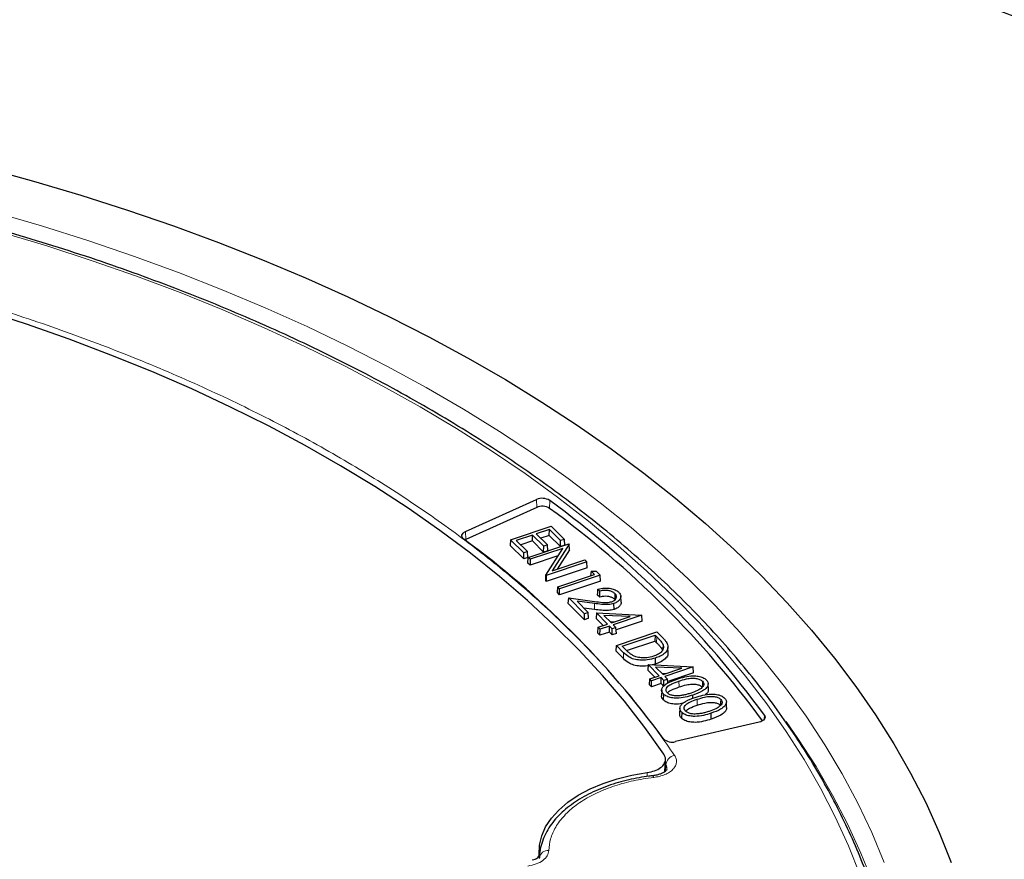
# Model space of a CAD drawing. Units: millimetres. Extents: x 0 to 420, y 0 to 297.
# Drawn here: x 329 to 355, y 215 to 237 of the extents above; entities that cross this region are included whole.
import ezdxf

# ---------------------------------------------------------------- set-up
doc = ezdxf.new("R2010")
doc.units = ezdxf.units.MM

msp = doc.modelspace()

# ---------------------------------------------------------------- linework, layer by layer
at = {"color": 7, "linetype": 'Continuous', "lineweight": 25}
for p, q in [((340.4807, 223.3763), (342.3522, 224.2204)), ((342.3576, 224.0123), (340.486, 223.1682)), ((341.6706, 223.1585), (342.7418, 223.5155)), ((342.6917, 223.4328), (342.3472, 223.318)), ((342.6893, 223.2745), (342.6917, 223.4328)), ((342.9881, 223.1363), (342.6917, 223.4328)), ((342.7418, 223.5155), (343.0878, 223.1695)), ((340.486, 223.1682), (340.4617, 223.1556)), ((341.6706, 223.1585), (341.6617, 223.0068)), ((342.0166, 222.8125), (341.6706, 223.1585)), ((342.2476, 223.2847), (341.8199, 223.1422)), ((341.8199, 223.1422), (342.1163, 222.8457)), ((342.2452, 223.1265), (341.938, 223.0241)), ((342.2452, 223.1265), (342.2476, 223.2847)), ((342.5416, 222.83), (342.2452, 223.1265)), ((342.544, 222.9883), (342.2476, 223.2847)), ((342.3472, 223.318), (342.6437, 223.0215)), ((342.6893, 223.2745), (342.4654, 223.1999)), ((342.9857, 222.978), (342.6893, 223.2745)), ((342.9857, 222.978), (342.9881, 223.1363)), ((343.0878, 223.1695), (342.9881, 223.1363)), ((343.0968, 223.0151), (343.0878, 223.1695)), ((342.0142, 222.6542), (341.6617, 223.0068)), ((342.1163, 222.8457), (342.0166, 222.8125)), ((342.1253, 222.6913), (342.1163, 222.8457)), ((342.1354, 222.6938), (343.2066, 223.0508)), ((343.0449, 222.9309), (342.1849, 222.6443)), ((342.5416, 222.83), (342.544, 222.9883)), ((342.6527, 222.867), (342.5416, 222.83)), ((342.6437, 223.0215), (342.544, 222.9883)), ((342.6016, 222.2276), (343.0449, 222.9309)), ((342.6527, 222.867), (342.6437, 223.0215)), ((343.2135, 223.0439), (342.7693, 222.3389)), ((343.2207, 222.8911), (342.9003, 222.3826)), ((343.0968, 223.0151), (342.9857, 222.978)), ((343.2066, 223.0508), (343.2135, 223.0439)), ((343.2207, 222.8911), (343.2135, 223.0439)), ((342.0142, 222.6542), (342.0166, 222.8125)), ((342.1253, 222.6913), (342.0142, 222.6542)), ((342.1264, 222.5421), (342.1354, 222.6938)), ((342.1849, 222.6443), (342.1354, 222.6938)), ((342.9192, 222.7315), (342.1825, 222.486)), ((342.1849, 222.6443), (342.1825, 222.486)), ((343.6808, 222.5767), (342.6096, 222.2196)), ((342.7693, 222.3389), (343.6312, 222.6262)), ((343.6312, 222.6262), (343.6808, 222.5767)), ((343.6897, 222.4222), (343.6808, 222.5767)), ((342.1825, 222.486), (342.1264, 222.5421)), ((343.6897, 222.4222), (342.6072, 222.0614)), ((343.7903, 222.3342), (343.7806, 222.2059)), ((343.7903, 222.3342), (343.923, 222.3345)), ((343.8841, 222.2404), (343.7903, 222.3342)), ((343.923, 222.3345), (344.0334, 222.2241)), ((342.5944, 222.0741), (342.6016, 222.2276)), ((342.5944, 222.0741), (342.6072, 222.0614)), ((342.6096, 222.2196), (342.6016, 222.2276)), ((342.6096, 222.2196), (342.6072, 222.0614)), ((342.9126, 221.9166), (343.8841, 222.2404)), ((344.0423, 222.0696), (342.9598, 221.7088)), ((344.0334, 222.2241), (342.9622, 221.8671)), ((344.0423, 222.0696), (344.0334, 222.2241)), ((342.9037, 221.7649), (342.9126, 221.9166)), ((342.9622, 221.8671), (342.9126, 221.9166)), ((342.9598, 221.7088), (342.9622, 221.8671)), ((344.0244, 221.8041), (343.9747, 221.8538)), ((342.9598, 221.7088), (342.9037, 221.7649)), ((343.1921, 221.4765), (343.2054, 221.6239)), ((343.6192, 221.2101), (343.2054, 221.6239)), ((343.2054, 221.6239), (343.881, 221.5329)), ((343.8839, 221.4764), (343.4238, 221.5384)), ((343.4238, 221.5384), (343.7189, 221.2433)), ((344.0217, 221.6462), (343.9656, 221.7022)), ((344.4221, 221.7396), (344.4164, 221.5846)), ((344.5856, 221.5145), (344.5791, 221.6675)), ((343.6168, 221.0519), (343.1921, 221.4765)), ((343.8824, 221.3197), (343.6052, 221.357)), ((344.3973, 221.3227), (344.394, 221.4791)), ((343.6168, 221.0519), (343.6192, 221.2101)), ((343.7278, 221.0889), (343.6168, 221.0519)), ((343.7189, 221.2433), (343.6192, 221.2101)), ((343.7278, 221.0889), (343.7189, 221.2433)), ((343.9346, 221.2278), (343.9227, 221.079)), ((344.1076, 220.8941), (343.9227, 221.079)), ((343.9346, 221.2278), (345.1204, 221.1742)), ((344.2281, 220.9343), (343.9346, 221.2278)), ((344.132, 221.1633), (344.3278, 220.9675)), ((344.8219, 221.1322), (344.132, 221.1633)), ((344.3278, 220.9675), (344.8219, 221.1322)), ((345.1268, 221.1678), (344.3774, 220.918)), ((345.1358, 221.0133), (344.453, 220.7857)), ((345.1204, 221.1742), (345.1268, 221.1678)), ((345.1358, 221.0133), (345.1268, 221.1678)), ((343.9694, 220.6993), (343.9783, 220.8511)), ((343.9783, 220.8511), (344.2281, 220.9343)), ((344.0279, 220.8015), (343.9783, 220.8511)), ((344.0255, 220.6432), (344.0279, 220.8015)), ((344.2777, 220.8848), (344.0279, 220.8015)), ((344.2753, 220.7265), (344.2777, 220.8848)), ((344.3498, 220.8127), (344.2777, 220.8848)), ((344.2964, 220.999), (344.4073, 220.994)), ((344.3474, 220.6544), (344.3498, 220.8127)), ((344.4495, 220.8459), (344.3498, 220.8127)), ((344.3774, 220.918), (344.4495, 220.8459)), ((344.4584, 220.6914), (344.4495, 220.8459)), ((344.0255, 220.6432), (343.9694, 220.6993)), ((344.2753, 220.7265), (344.0255, 220.6432)), ((344.3474, 220.6544), (344.2753, 220.7265)), ((344.4584, 220.6914), (344.3474, 220.6544)), ((344.4591, 220.3703), (345.5303, 220.7274)), ((344.6083, 220.354), (345.4801, 220.6446)), ((345.4801, 220.6446), (345.4777, 220.4863)), ((345.4801, 220.6446), (345.5274, 220.5974)), ((345.5303, 220.7274), (345.6532, 220.6045)), ((344.4502, 220.2186), (344.4591, 220.3703)), ((344.6495, 220.18), (344.4591, 220.3703)), ((344.6834, 220.279), (344.6083, 220.354)), ((344.728, 220.2364), (345.4777, 220.4863)), ((345.4777, 220.4863), (345.5217, 220.4424)), ((345.6898, 220.3942), (345.6845, 220.2679)), ((345.827, 220.1687), (345.8204, 220.322)), ((344.6438, 220.025), (344.4502, 220.2186)), ((345.2968, 219.8658), (345.2849, 219.717)), ((345.4698, 219.5321), (345.2849, 219.717)), ((345.2968, 219.8658), (346.4826, 219.8122)), ((345.5903, 219.5723), (345.2968, 219.8658)), ((345.4906, 219.8817), (345.4004, 219.8611)), ((345.4942, 219.8013), (345.69, 219.6055)), ((346.1841, 219.7702), (345.4942, 219.8013)), ((345.69, 219.6055), (346.1841, 219.7702)), ((346.489, 219.8058), (345.7396, 219.556)), ((346.4826, 219.8122), (346.489, 219.8058)), ((346.4979, 219.6513), (346.489, 219.8058)), ((345.3316, 219.3373), (345.3405, 219.489)), ((345.3405, 219.489), (345.5903, 219.5723)), ((345.3901, 219.4395), (345.3405, 219.489)), ((345.6399, 219.5227), (345.3901, 219.4395)), ((345.6375, 219.3645), (345.6399, 219.5227)), ((345.712, 219.4506), (345.6399, 219.5227)), ((345.6585, 219.637), (345.7694, 219.632)), ((345.8117, 219.4839), (345.712, 219.4506)), ((345.7396, 219.556), (345.8117, 219.4839)), ((345.8176, 219.3819), (345.8117, 219.4839)), ((346.4979, 219.6513), (345.8152, 219.4237)), ((345.3877, 219.2812), (345.3316, 219.3373)), ((345.3877, 219.2812), (345.3901, 219.4395)), ((345.6375, 219.3645), (345.3877, 219.2812)), ((345.7096, 219.2924), (345.6375, 219.3645)), ((345.6541, 219.1992), (345.6476, 219.0462)), ((345.7096, 219.2924), (345.712, 219.4506)), ((346.8858, 219.2125), (346.8792, 219.3655)), ((345.7027, 219.0898), (345.6971, 218.9348)), ((346.4799, 218.977), (346.4781, 219.065)), ((346.1349, 218.7185), (346.1283, 218.5655)), ((347.3666, 218.7317), (347.36, 218.8847)), ((346.1835, 218.6091), (346.1778, 218.4541)), ((346.9621, 218.4279), (346.9589, 218.5843)), ((348.2245, 218.3488), (346.0224, 217.8351)), ((345.7391, 217.0444), (345.7574, 217.3576)), ((342.4248, 214.8596), (342.4199, 214.7499)), ((342.4285, 214.7974), (342.4273, 214.7686)), ((342.4286, 214.7993), (342.4276, 214.7698))]:
    msp.add_line(p, q, dxfattribs=at)
at = {"color": 8, "linetype": 'Continuous', "lineweight": 18}
for p, q in [((342.3576, 224.0123), (342.3522, 224.2204)), ((342.6972, 223.9877), (342.7041, 224.1949)), ((340.486, 223.1682), (340.4807, 223.3763)), ((343.8824, 221.3197), (343.8839, 221.4764)), ((345.5274, 220.5974), (345.5217, 220.4424)), ((344.6495, 220.18), (344.6438, 220.025)), ((346.1099, 219.4337), (346.1132, 219.2773)), ((346.5907, 218.953), (346.594, 218.7966)), ((348.3576, 218.4217), (348.3621, 218.5374)), ((345.7514, 217.0556), (345.7613, 217.2228)), ((345.4431, 216.8914), (345.2305, 216.8626)), ((345.2698, 216.9161), (345.2752, 217.021))]:
    msp.add_line(p, q, dxfattribs=at)
at = {"color": 7, "linetype": 'Continuous', "lineweight": 25, "flags": 128}
for points in [[(327.8148, 232.9668), (329.0856, 232.6185), (330.3371, 232.2475), (331.568, 231.8543), (332.7772, 231.4392), (333.9633, 231.0025), (335.1254, 230.5448), (336.2622, 230.0664), (337.3728, 229.5678), (338.4559, 229.0495), (339.5106, 228.5121), (340.5358, 227.956), (341.5306, 227.3817), (342.4939, 226.7898), (343.425, 226.181), (344.3227, 225.5557), (345.1863, 224.9146), (346.015, 224.2583), (346.8079, 223.5875), (347.5643, 222.9027), (348.2835, 222.2047), (348.9646, 221.4941), (349.6072, 220.7716), (350.2106, 220.038), (350.7741, 219.2938), (351.2973, 218.54), (351.7796, 217.777), (352.2205, 217.0058), (352.6197, 216.2271), (352.9768, 215.4415), (353.2914, 214.65)], [(345.7138, 217.5036), (345.2127, 218.2067), (344.6712, 218.8998), (344.0898, 219.582), (343.4691, 220.2526), (342.81, 220.9109), (342.1132, 221.5561), (341.3793, 222.1874), (340.6093, 222.8042), (339.804, 223.4059), (338.9642, 223.9916), (338.091, 224.5608), (337.1853, 225.1128), (336.2482, 225.647), (335.2806, 226.1629), (334.2837, 226.6597), (333.2585, 227.137), (332.2063, 227.5943), (331.1282, 228.031), (330.0253, 228.4467), (328.899, 228.8408), (327.7505, 229.2129)], [(340.4366, 223.1745), (340.4107, 223.1984), (340.3933, 223.2247), (340.3852, 223.2525), (340.3865, 223.2806), (340.3973, 223.3081), (340.4172, 223.3339), (340.4453, 223.3569), (340.4807, 223.3763)], [(343.9656, 221.7022), (343.9702, 221.778), (343.9747, 221.8538)], [(344.0217, 221.6462), (344.0231, 221.7251), (344.0244, 221.8041)], [(345.4906, 219.8817), (345.4889, 219.9599), (345.4873, 220.0381)], [(346.7316, 219.4303), (346.7288, 219.3528), (346.726, 219.2753)], [(347.2124, 218.9495), (347.2096, 218.872), (347.2067, 218.7946)], [(348.3621, 218.5374), (348.3763, 218.5102), (348.3809, 218.482), (348.3758, 218.4537), (348.3613, 218.4266), (348.3379, 218.4016), (348.3064, 218.3798), (348.2681, 218.3619), (348.2245, 218.3488)], [(342.4248, 214.8596), (342.4328, 215.1047), (342.4895, 215.3478), (342.5941, 215.5854), (342.7451, 215.8146), (342.9407, 216.0323), (343.1781, 216.2356), (343.4544, 216.4218), (343.7658, 216.5886), (344.1083, 216.7336), (344.4773, 216.855), (344.868, 216.9513), (345.2752, 217.021)]]:
    msp.add_lwpolyline(points, dxfattribs=at)
at = {"color": 8, "linetype": 'Continuous', "lineweight": 18, "flags": 128}
for points in [[(328.0436, 231.801), (329.2924, 231.4368), (330.5202, 231.0496), (331.7258, 230.6398), (332.9079, 230.2079), (334.0654, 229.7542), (335.197, 229.2792), (336.3016, 228.7835), (337.3779, 228.2676), (338.425, 227.7319), (339.4417, 227.1771), (340.427, 226.6037), (341.3798, 226.0123), (342.2992, 225.4035), (343.1842, 224.7779), (344.0338, 224.1363), (344.8473, 223.4792), (345.6238, 222.8073), (346.3625, 222.1214), (347.0625, 221.4221), (347.7233, 220.7102), (348.344, 219.9864), (348.9241, 219.2514), (349.4629, 218.5061), (349.96, 217.7511), (350.4147, 216.9873), (350.8267, 216.2154), (351.1955, 215.4363), (351.5206, 214.6508)], [(350.8865, 214.3141), (350.5815, 215.0854), (350.2339, 215.8508), (349.8439, 216.6093), (349.412, 217.3602), (348.9387, 218.1028), (348.4243, 218.8362), (347.8695, 219.5597), (347.2748, 220.2726), (346.6409, 220.9741), (345.9683, 221.6635), (345.2578, 222.3401), (344.5101, 223.0032), (343.726, 223.6522), (342.9062, 224.2863), (342.0516, 224.9049), (341.1632, 225.5074), (340.2417, 226.0931), (339.2882, 226.6615), (338.3037, 227.2119), (337.289, 227.7438), (336.2454, 228.2567), (335.1738, 228.7501), (334.0754, 229.2233), (332.9513, 229.676), (331.8026, 230.1076), (330.6305, 230.5178), (329.4363, 230.9061), (328.2211, 231.272)], [(352.0692, 210.6823), (352.0286, 210.9837), (351.8917, 211.7737), (351.7113, 212.5609), (351.4875, 213.3443), (351.2205, 214.1232), (350.9106, 214.8967), (350.5582, 215.6642), (350.1635, 216.4248), (349.7271, 217.1778), (349.2492, 217.9223), (348.9389, 218.3702)], [(345.4431, 216.8914), (345.4337, 216.9146), (345.4247, 216.9295), (345.4163, 216.9355), (345.4109, 216.9342)]]:
    msp.add_lwpolyline(points, dxfattribs=at)
at = {"color": 7, "linetype": 'Continuous', "lineweight": 25}
for centre, radius, start, end in [((342.5039, 223.8741), 0.3781, 58.03775, 113.6495), ((327.3413, 203.1724), 26.0376, 36.16473, 53.84148), ((342.504, 223.678), 0.3649, 58.03775, 113.6495), ((327.3144, 202.9426), 26.0677, 36.32802, 53.83527), ((326.1049, 203.5802), 24.2762, 36.1888, 53.81741), ((345.9273, 218.1517), 0.3306, 225.97808, 286.72235)]:
    msp.add_arc(centre, radius, start, end, dxfattribs=at)
at = {"color": 8, "linetype": 'Continuous', "lineweight": 18}
for centre, radius, start, end in [((346.0507, 217.1857), 0.2918, 101.15308, 172.68732), ((342.6558, 214.7353), 0.2308, 84.61489, 171.42128)]:
    msp.add_arc(centre, radius, start, end, dxfattribs=at)
at = {"color": 7, "linetype": 'Continuous', "lineweight": 25}
for points, knots in [([(375.7395, 224.9676), (375.5342, 225.1396), (374.9876, 225.5977), (374.0635, 226.3266), (372.9715, 227.1554), (371.8469, 227.9691), (370.6922, 228.7682), (369.5074, 229.552), (368.2933, 230.3202), (367.0504, 231.0725), (365.7794, 231.8085), (364.4808, 232.5279), (363.1554, 233.2303), (361.8037, 233.9153), (360.4265, 234.5828), (359.0244, 235.2322), (357.5981, 235.8635), (356.1483, 236.4762), (354.6757, 237.07), (353.1811, 237.6448), (351.6651, 238.2002), (350.1285, 238.7359), (348.572, 239.2518), (346.9964, 239.7476), (345.4025, 240.223), (343.791, 240.6778), (342.1627, 241.1119), (340.5184, 241.525), (338.8589, 241.9169), (337.185, 242.2874), (335.4975, 242.6365), (333.7973, 242.9638), (332.085, 243.2693), (330.3617, 243.5527), (328.628, 243.8141), (326.8849, 244.0532), (325.1332, 244.27), (323.3737, 244.4643), (321.6073, 244.6361), (319.8349, 244.7852), (318.0572, 244.9117), (316.2752, 245.0154), (314.4897, 245.0963), (312.7015, 245.1543), (310.9117, 245.1895), (309.1209, 245.2018), (307.33, 245.1912), (305.5401, 245.1577), (303.7518, 245.1013), (301.9661, 245.0221), (300.1838, 244.9201), (298.4058, 244.7954), (296.6329, 244.6479), (294.8661, 244.4778), (293.1061, 244.2852), (291.3538, 244.0701), (289.61, 243.8326), (287.8757, 243.5729), (286.1516, 243.291), (284.4385, 242.9872), (282.7374, 242.6615), (281.049, 242.3141), (279.3741, 241.9451), (277.7135, 241.5548), (276.0681, 241.1433), (274.4387, 240.7108), (272.8259, 240.2575), (271.2307, 239.7836), (269.6538, 239.2894), (268.0959, 238.775), (266.5578, 238.2407), (265.0403, 237.6868), (263.544, 237.1134), (262.0697, 236.521), (260.6182, 235.9097), (259.1901, 235.2798), (257.7862, 234.6317), (256.407, 233.9655), (255.0534, 233.2817), (253.7259, 232.5806), (252.4252, 231.8624), (251.152, 231.1276), (249.9068, 230.3763), (248.6903, 229.6091), (247.5032, 228.8262), (246.3456, 228.0282), (245.2197, 227.2148), (244.2108, 226.4563), (243.5919, 225.9627), (243.3258, 225.7505)], [0, 0, 0, 0, 0.0069656, 0.0185503, 0.03013618, 0.04172296, 0.05331038, 0.06489823, 0.07648631, 0.0880744, 0.09966235, 0.11125003, 0.12283735, 0.13442421, 0.14601055, 0.15759631, 0.16918144, 0.18076591, 0.1923497, 0.20393279, 0.21551517, 0.22709685, 0.23867782, 0.25025809, 0.26183768, 0.27341661, 0.28499489, 0.29657254, 0.3081496, 0.31972608, 0.33130201, 0.34287743, 0.35445236, 0.36602684, 0.3776009, 0.38917457, 0.40074789, 0.41232088, 0.42389358, 0.43546604, 0.44703827, 0.45861033, 0.47018223, 0.48175402, 0.49332574, 0.50489741, 0.51646907, 0.52804076, 0.5396125, 0.55118433, 0.56275628, 0.57432839, 0.58590069, 0.59747322, 0.60904601, 0.62061911, 0.63219253, 0.64376633, 0.65534053, 0.66691517, 0.67849027, 0.69006588, 0.70164203, 0.71321875, 0.72479606, 0.736374, 0.74795259, 0.75953186, 0.77111183, 0.78269253, 0.79427397, 0.80585617, 0.81743913, 0.82902286, 0.84060736, 0.85219262, 0.86377863, 0.87536537, 0.88695281, 0.89854089, 0.91012957, 0.92171878, 0.93330843, 0.94489842, 0.95648863, 0.9680789, 0.97966903, 0.99125881, 1, 1, 1, 1]), ([(351.484, 213.064), (351.4508, 213.1845), (351.349, 213.5541), (351.1367, 214.1685), (350.8494, 214.9066), (350.5215, 215.6391), (350.156, 216.3656), (349.7525, 217.0854), (349.3116, 217.7978), (348.8335, 218.5021), (348.3188, 219.1976), (347.7679, 219.8837), (347.1813, 220.5598), (346.5596, 221.2252), (345.9034, 221.8793), (345.2132, 222.5215), (344.4898, 223.1512), (343.7337, 223.7677), (342.9458, 224.3706), (342.1268, 224.9592), (341.2773, 225.5331), (340.3983, 226.0917), (339.4905, 226.6345), (338.5548, 227.1611), (337.592, 227.6708), (336.6031, 228.1634), (335.5889, 228.6383), (334.5504, 229.0951), (333.4885, 229.5334), (332.4043, 229.9528), (331.2986, 230.3529), (330.1726, 230.7334), (329.0273, 231.0939), (327.8637, 231.4342), (326.6828, 231.7538), (325.4858, 232.0526), (324.2738, 232.3302), (323.0479, 232.5864), (321.8091, 232.821), (320.5587, 233.0338), (319.2977, 233.2245), (318.0274, 233.393), (316.7488, 233.5391), (315.4632, 233.6628), (314.1718, 233.7638), (312.8756, 233.8422), (311.576, 233.8978), (310.2741, 233.9306), (308.971, 233.9406), (307.668, 233.9277), (306.3663, 233.8919), (305.0671, 233.8334), (303.7715, 233.7521), (302.4807, 233.6482), (301.196, 233.5216), (299.9184, 233.3726), (298.6493, 233.2012), (297.3896, 233.0077), (296.1406, 232.7921), (294.9035, 232.5548), (293.6793, 232.2958), (292.4691, 232.0155), (291.2742, 231.714), (290.0955, 231.3917), (288.9342, 231.0489), (287.7913, 230.6858), (286.6678, 230.3027), (285.5649, 229.9001), (284.4835, 229.4783), (283.4246, 229.0376), (282.3891, 228.5784), (281.3781, 228.1012), (280.3924, 227.6064), (279.433, 227.0945), (278.5007, 226.5658), (277.5965, 226.0209), (276.7211, 225.4602), (275.8754, 224.8843), (275.0601, 224.2936), (274.2761, 223.6888), (273.524, 223.0703), (272.8045, 222.4388), (272.1184, 221.7948), (271.4663, 221.1388), (270.8488, 220.4716), (270.2665, 219.7936), (269.7199, 219.1057), (269.2096, 218.4083), (268.7361, 217.7022), (268.2997, 216.9881), (267.9009, 216.2666), (267.5404, 215.5384), (267.2172, 214.8043), (266.9359, 214.0645), (266.7462, 213.5107), (266.6627, 213.2025), (266.6467, 213.1437)], [0, 0, 0, 0, 0.0051943, 0.0159336, 0.0266778, 0.0374273, 0.048182, 0.058942, 0.0697071, 0.080477, 0.0912512, 0.1020294, 0.1128111, 0.1235958, 0.134383, 0.1451723, 0.1559632, 0.1667555, 0.1775488, 0.1883428, 0.1991372, 0.2099319, 0.2207266, 0.2315212, 0.2423156, 0.2531097, 0.2639035, 0.2746968, 0.2854896, 0.296282, 0.3070739, 0.3178654, 0.3286563, 0.3394468, 0.3502368, 0.3610264, 0.3718156, 0.3826044, 0.3933929, 0.404181, 0.4149689, 0.4257564, 0.4365438, 0.4473309, 0.4581179, 0.4689047, 0.4796914, 0.4904781, 0.5012647, 0.5120513, 0.522838, 0.5336247, 0.5444114, 0.5551983, 0.5659854, 0.5767726, 0.5875601, 0.5983478, 0.6091358, 0.6199241, 0.6307128, 0.6415018, 0.6522913, 0.6630811, 0.6738715, 0.6846623, 0.6954537, 0.7062456, 0.717038, 0.7278309, 0.7386244, 0.7494184, 0.7602129, 0.7710079, 0.7818033, 0.7925991, 0.8033952, 0.8141914, 0.8249876, 0.8357835, 0.8465791, 0.8573739, 0.8681678, 0.8789604, 0.8897512, 0.90054, 0.9113261, 0.9221092, 0.9328888, 0.9436643, 0.9544354, 0.9652015, 0.9759625, 0.986718, 0.9974681, 1, 1, 1, 1]), ([(343.9747, 221.8538), (344.0297, 221.867), (344.1272, 221.8904), (344.2801, 221.8825), (344.4058, 221.8516), (344.4841, 221.808), (344.5159, 221.7781), (344.5246, 221.7699)], [0, 0, 0, 0, 0.2795607, 0.4951504, 0.7106234, 0.920638, 1, 1, 1, 1]), ([(344.4221, 221.7396), (344.4, 221.7577), (344.3601, 221.7906), (344.2705, 221.8188), (344.1786, 221.8282), (344.0942, 221.8209), (344.0451, 221.8091), (344.0244, 221.8041)], [0, 0, 0, 0, 0.2489901, 0.450145, 0.6510704, 0.8529499, 1, 1, 1, 1]), ([(343.881, 221.5329), (343.9528, 221.5231), (344.0618, 221.5082), (344.2196, 221.4976), (344.2957, 221.516), (344.3358, 221.5257)], [0, 0, 0, 0, 0.4777607, 0.7252547, 1, 1, 1, 1]), ([(344.4164, 221.5846), (344.3942, 221.6028), (344.3547, 221.6352), (344.266, 221.6625), (344.1763, 221.6712), (344.0925, 221.6637), (344.0433, 221.6515), (344.0217, 221.6462)], [0, 0, 0, 0, 0.25117439, 0.44878065, 0.6461491, 0.84507661, 1, 1, 1, 1]), ([(344.3358, 221.5257), (344.3595, 221.5353), (344.407, 221.5547), (344.448, 221.5994), (344.4669, 221.6498), (344.4575, 221.6989), (344.4324, 221.7276), (344.4221, 221.7396)], [0, 0, 0, 0, 0.2039101, 0.4093726, 0.6046556, 0.8358048, 1, 1, 1, 1]), ([(344.5246, 221.7699), (344.5472, 221.7418), (344.5863, 221.6933), (344.5765, 221.6166), (344.5317, 221.5509), (344.464, 221.5045), (344.4101, 221.4849), (344.394, 221.4791)], [0, 0, 0, 0, 0.2734093, 0.4721467, 0.6700365, 0.901718, 1, 1, 1, 1]), ([(344.3973, 221.3227), (344.3495, 221.3106), (344.243, 221.2837), (344.0628, 221.2969), (343.942, 221.3121), (343.8824, 221.3197)], [0, 0, 0, 0, 0.2922573, 0.6509365, 1, 1, 1, 1]), ([(344.394, 221.4791), (344.347, 221.4672), (344.2422, 221.4407), (344.0637, 221.4538), (343.9437, 221.4689), (343.8839, 221.4764)], [0, 0, 0, 0, 0.2899205, 0.646643, 1, 1, 1, 1]), ([(344.582, 221.5146), (344.5822, 221.4973), (344.5824, 221.4574), (344.536, 221.3954), (344.4682, 221.3484), (344.4135, 221.3286), (344.3973, 221.3227)], [0, 0, 0, 0, 0.22307491, 0.51532815, 0.85675243, 1, 1, 1, 1]), ([(345.5274, 220.5974), (345.5458, 220.5785), (345.5826, 220.5408), (345.6427, 220.4744), (345.6723, 220.424), (345.6898, 220.3942)], [0, 0, 0, 0, 0.2898196, 0.5796889, 1, 1, 1, 1]), ([(345.6532, 220.6045), (345.6716, 220.5856), (345.7083, 220.5478), (345.7686, 220.4793), (345.7955, 220.4264), (345.8117, 220.3943)], [0, 0, 0, 0, 0.2826685, 0.5654536, 1, 1, 1, 1]), ([(344.8908, 220.1086), (344.8661, 220.1243), (344.8167, 220.1556), (344.7503, 220.2139), (344.7075, 220.2555), (344.6834, 220.279)], [0, 0, 0, 0, 0.3040687, 0.6070252, 1, 1, 1, 1]), ([(345.6898, 220.3942), (345.6978, 220.3584), (345.7131, 220.2906), (345.6492, 220.1977), (345.5529, 220.1307), (345.4741, 220.1012), (345.438, 220.0877)], [0, 0, 0, 0, 0.2927902, 0.5551077, 0.7960445, 1, 1, 1, 1]), ([(345.8117, 220.3943), (345.817, 220.3534), (345.8269, 220.2759), (345.7451, 220.1694), (345.6282, 220.0903), (345.5312, 220.0543), (345.4873, 220.0381)], [0, 0, 0, 0, 0.2827555, 0.5361534, 0.7902617, 1, 1, 1, 1]), ([(345.5217, 220.4424), (345.5401, 220.4235), (345.5769, 220.3858), (345.6367, 220.3197), (345.6661, 220.2697), (345.6834, 220.2402)], [0, 0, 0, 0, 0.29124152, 0.58253349, 1, 1, 1, 1]), ([(345.2945, 219.8369), (345.2895, 219.8357), (345.2232, 219.8201), (345.0898, 219.8239), (344.9167, 219.8483), (344.7597, 219.9178), (344.687, 219.9851), (344.6438, 220.025)], [0, 0, 0, 0, 0.0205502, 0.2713007, 0.4817341, 0.6928436, 1, 1, 1, 1]), ([(345.4873, 220.0381), (345.4184, 220.0189), (345.2901, 219.9832), (345.0897, 219.9791), (344.9181, 220.0057), (344.764, 220.074), (344.6921, 220.1405), (344.6495, 220.18)], [0, 0, 0, 0, 0.2291244, 0.4267003, 0.5919453, 0.7577151, 1, 1, 1, 1]), ([(345.438, 220.0877), (345.381, 220.0718), (345.2793, 220.0434), (345.1148, 220.0418), (344.9844, 220.0655), (344.9183, 220.096), (344.8908, 220.1086)], [0, 0, 0, 0, 0.31945497, 0.57006979, 0.82124534, 1, 1, 1, 1]), ([(345.8166, 220.1688), (345.8178, 220.1521), (345.8215, 220.0985), (345.7487, 220.0143), (345.6329, 219.9343), (345.5348, 219.898), (345.4906, 219.8817)], [0, 0, 0, 0, 0.1378724, 0.4432178, 0.7491822, 1, 1, 1, 1]), ([(345.7027, 219.0898), (345.6866, 219.1098), (345.6516, 219.153), (345.6508, 219.2256), (345.6982, 219.3045), (345.8257, 219.4007), (345.9685, 219.4509), (346.06, 219.4831)], [0, 0, 0, 0, 0.131875, 0.2855049, 0.4226344, 0.6303104, 1, 1, 1, 1]), ([(346.06, 219.4831), (346.1259, 219.504), (346.2584, 219.5459), (346.4531, 219.5761), (346.6218, 219.5657), (346.7486, 219.5295), (346.8027, 219.4866), (346.8294, 219.4654)], [0, 0, 0, 0, 0.26147269, 0.52585842, 0.68419163, 0.84357458, 1, 1, 1, 1]), ([(346.1099, 219.4337), (346.174, 219.4542), (346.2819, 219.4888), (346.438, 219.5124), (346.5604, 219.5073), (346.6634, 219.4813), (346.7086, 219.4475), (346.7316, 219.4303)], [0, 0, 0, 0, 0.3155237, 0.5320315, 0.6851766, 0.8393598, 1, 1, 1, 1]), ([(346.8294, 219.4654), (346.8457, 219.4454), (346.8809, 219.4022), (346.8829, 219.3286), (346.8358, 219.2462), (346.7087, 219.1479), (346.5663, 219.0968), (346.4781, 219.065)], [0, 0, 0, 0, 0.1307003, 0.2834164, 0.4256325, 0.6440737, 1, 1, 1, 1]), ([(345.8043, 219.1212), (345.7898, 219.1419), (345.7628, 219.1805), (345.7741, 219.2426), (345.8227, 219.3049), (345.9355, 219.3731), (346.0443, 219.4109), (346.1099, 219.4337)], [0, 0, 0, 0, 0.1646905, 0.3075005, 0.4525159, 0.6698374, 1, 1, 1, 1]), ([(345.8081, 219.1181), (345.8109, 219.1227), (345.8296, 219.1532), (345.9323, 219.2126), (346.0428, 219.2522), (346.1132, 219.2773)], [0, 0, 0, 0, 0.0606903, 0.4015736, 1, 1, 1, 1]), ([(346.1132, 219.2773), (346.1765, 219.2976), (346.2831, 219.3317), (346.437, 219.3553), (346.5575, 219.3507), (346.6589, 219.3253), (346.7033, 219.2922), (346.726, 219.2753)], [0, 0, 0, 0, 0.3166171, 0.5337072, 0.6862354, 0.8398383, 1, 1, 1, 1]), ([(346.7316, 219.4303), (346.7459, 219.4099), (346.7723, 219.3722), (346.762, 219.3111), (346.7096, 219.245), (346.5971, 219.1751), (346.4879, 219.1359), (346.429, 219.1147)], [0, 0, 0, 0, 0.1618823, 0.3004357, 0.4453063, 0.7005536, 1, 1, 1, 1]), ([(346.8796, 219.2123), (346.8814, 219.2), (346.8868, 219.1634), (346.8568, 219.1113), (346.814, 219.0799), (346.7972, 219.0676)], [0, 0, 0, 0, 0.2360462, 0.6992274, 1, 1, 1, 1]), ([(345.6971, 218.9348), (345.6797, 218.9548), (345.6489, 218.99), (345.6519, 219.0293), (345.6532, 219.0463)], [0, 0, 0, 0, 0.5651268, 1, 1, 1, 1]), ([(346.2192, 218.8447), (346.165, 218.8357), (346.0646, 218.8192), (345.9115, 218.8311), (345.7804, 218.8686), (345.7245, 218.913), (345.6971, 218.9348)], [0, 0, 0, 0, 0.2827531, 0.5238282, 0.7664647, 1, 1, 1, 1]), ([(346.4781, 219.065), (346.4119, 219.0443), (346.2789, 219.0027), (346.0816, 218.9763), (345.9116, 218.9879), (345.7838, 219.0253), (345.7294, 219.0686), (345.7027, 219.0898)], [0, 0, 0, 0, 0.2599435, 0.5226689, 0.6832437, 0.8448381, 1, 1, 1, 1]), ([(346.1311, 219.0472), (346.0838, 219.0442), (346.0048, 219.0392), (345.9004, 219.0626), (345.8377, 219.0912), (345.8125, 219.1138), (345.8043, 219.1212)], [0, 0, 0, 0, 0.3749988, 0.6268169, 0.8785621, 1, 1, 1, 1]), ([(346.429, 219.1147), (346.396, 219.1044), (346.3327, 219.0845), (346.2333, 219.0607), (346.1653, 219.0518), (346.1311, 219.0472)], [0, 0, 0, 0, 0.35043168, 0.6728263, 1, 1, 1, 1]), ([(346.1835, 218.6091), (346.1673, 218.6291), (346.1323, 218.6723), (346.1316, 218.7449), (346.1789, 218.8238), (346.3065, 218.9199), (346.4493, 218.9702), (346.5407, 219.0024)], [0, 0, 0, 0, 0.131875, 0.2855049, 0.4226344, 0.6303104, 1, 1, 1, 1]), ([(346.2851, 218.6405), (346.2706, 218.6612), (346.2435, 218.6998), (346.2549, 218.7619), (346.3034, 218.8242), (346.4163, 218.8924), (346.5251, 218.9302), (346.5907, 218.953)], [0, 0, 0, 0, 0.1646905, 0.3075005, 0.4525159, 0.6698374, 1, 1, 1, 1]), ([(346.5407, 219.0024), (346.6067, 219.0232), (346.7392, 219.0652), (346.9339, 219.0954), (347.1025, 219.085), (347.2294, 219.0488), (347.2835, 219.0059), (347.3102, 218.9846)], [0, 0, 0, 0, 0.2614727, 0.5258584, 0.6841916, 0.8435746, 1, 1, 1, 1]), ([(346.5907, 218.953), (346.6547, 218.9735), (346.7627, 219.008), (346.9187, 219.0317), (347.0412, 219.0266), (347.1442, 219.0005), (347.1894, 218.9668), (347.2124, 218.9495)], [0, 0, 0, 0, 0.3155237, 0.5320315, 0.6851766, 0.8393598, 1, 1, 1, 1]), ([(347.2124, 218.9495), (347.2267, 218.9292), (347.2531, 218.8915), (347.2428, 218.8304), (347.1904, 218.7642), (347.0778, 218.6944), (346.9687, 218.6552), (346.9098, 218.634)], [0, 0, 0, 0, 0.1618823, 0.3004357, 0.4453063, 0.7005536, 1, 1, 1, 1]), ([(347.3102, 218.9846), (347.3264, 218.9647), (347.3616, 218.9215), (347.3636, 218.8479), (347.3165, 218.7655), (347.1895, 218.6672), (347.0471, 218.616), (346.9589, 218.5843)], [0, 0, 0, 0, 0.1307003, 0.2834164, 0.4256325, 0.6440737, 1, 1, 1, 1]), ([(346.2822, 218.6273), (346.287, 218.6354), (346.3071, 218.6695), (346.4122, 218.7321), (346.5233, 218.7715), (346.594, 218.7966)], [0, 0, 0, 0, 0.1005813, 0.4269878, 1, 1, 1, 1]), ([(346.594, 218.7966), (346.6573, 218.8169), (346.7639, 218.851), (346.9178, 218.8746), (347.0383, 218.87), (347.1396, 218.8446), (347.1841, 218.8115), (347.2067, 218.7946)], [0, 0, 0, 0, 0.3166171, 0.5337072, 0.6862354, 0.8398383, 1, 1, 1, 1]), ([(347.3604, 218.7316), (347.3623, 218.7192), (347.368, 218.6825), (347.321, 218.6117), (347.1968, 218.512), (347.052, 218.4601), (346.9621, 218.4279)], [0, 0, 0, 0, 0.09232065, 0.27347661, 0.54902224, 1, 1, 1, 1]), ([(346.1778, 218.4541), (346.1604, 218.4741), (346.1296, 218.5093), (346.1326, 218.5485), (346.1339, 218.5656)], [0, 0, 0, 0, 0.5651268, 1, 1, 1, 1]), ([(346.9621, 218.4279), (346.896, 218.4072), (346.7629, 218.3656), (346.5649, 218.3389), (346.3925, 218.35), (346.2611, 218.388), (346.2052, 218.4324), (346.1778, 218.4541)], [0, 0, 0, 0, 0.2569044, 0.5164815, 0.6789978, 0.8425666, 1, 1, 1, 1]), ([(346.9589, 218.5843), (346.8927, 218.5636), (346.7597, 218.5219), (346.5624, 218.4956), (346.3924, 218.5072), (346.2646, 218.5446), (346.2102, 218.5879), (346.1835, 218.6091)], [0, 0, 0, 0, 0.2599435, 0.5226689, 0.6832437, 0.8448381, 1, 1, 1, 1]), ([(346.6119, 218.5665), (346.5646, 218.5635), (346.4856, 218.5585), (346.3811, 218.5819), (346.3185, 218.6105), (346.2933, 218.6331), (346.2851, 218.6405)], [0, 0, 0, 0, 0.3749988, 0.6268169, 0.8785621, 1, 1, 1, 1]), ([(346.9098, 218.634), (346.8768, 218.6236), (346.8135, 218.6038), (346.714, 218.58), (346.6461, 218.571), (346.6119, 218.5665)], [0, 0, 0, 0, 0.3504317, 0.6728263, 1, 1, 1, 1]), ([(345.2752, 217.021), (345.342, 217.0341), (345.4757, 217.0605), (345.6334, 217.1458), (345.7343, 217.2534), (345.7729, 217.3794), (345.734, 217.4612), (345.7138, 217.5036)], [0, 0, 0, 0, 0.1970205, 0.3940485, 0.590906, 0.7876613, 1, 1, 1, 1]), ([(345.4147, 216.9343), (345.383, 216.931), (345.2626, 216.9183), (345.0517, 216.8837), (344.7809, 216.829), (344.5072, 216.7578), (344.2366, 216.6712), (343.974, 216.5691), (343.723, 216.4519), (343.4868, 216.3202), (343.2683, 216.1746), (343.0699, 216.0156), (342.8938, 215.844), (342.7421, 215.6603), (342.6171, 215.4653), (342.5198, 215.2595), (342.4573, 215.0436), (342.4275, 214.8885), (342.43, 214.8065), (342.4302, 214.7995)], [0, 0, 0, 0, 0.0197449, 0.0748061, 0.133597, 0.1946292, 0.2573152, 0.3211995, 0.3859777, 0.4514454, 0.5174707, 0.5839625, 0.6508538, 0.7181257, 0.7858081, 0.8540248, 0.9230639, 0.993449, 1, 1, 1, 1]), ([(345.7948, 217.1082), (345.7926, 217.1012), (345.7879, 217.086), (345.7385, 217.0369), (345.6425, 216.9877), (345.5264, 216.9523), (345.4527, 216.9413), (345.4144, 216.9356)], [0, 0, 0, 0, 0.1933985, 0.4193731, 0.6852227, 0.8365215, 1, 1, 1, 1]), ([(342.2398, 214.7147), (342.2662, 214.7205), (342.3191, 214.7319), (342.3798, 214.7671), (342.4198, 214.8109), (342.4231, 214.8434), (342.4248, 214.8596)], [0, 0, 0, 0, 0.2504002, 0.5008056, 0.751102, 1, 1, 1, 1])]:
    msp.add_open_spline(points, degree=3, knots=knots, dxfattribs=at)
at = {"color": 8, "linetype": 'Continuous', "lineweight": 18}
for points, knots in [([(320.4194, 231.1168), (321.1193, 230.9888), (322.519, 230.7326), (324.581, 230.2606), (326.61, 229.724), (328.6038, 229.1138), (330.5429, 228.4366), (332.4236, 227.691), (334.2311, 226.8825), (335.9582, 226.013), (337.5956, 225.0874), (339.1339, 224.1109), (340.5694, 223.0872), (341.8915, 222.0245), (343.102, 220.9251), (344.1883, 219.7996), (345.1656, 218.65), (345.7181, 217.8646), (345.9943, 217.4719)], [0, 0, 0, 0, 0.0610798, 0.1221605, 0.1844408, 0.2467229, 0.3098303, 0.3729396, 0.4364689, 0.5, 0.5635293, 0.6270604, 0.6901679, 0.7532771, 0.8155574, 0.8778395, 0.9389193, 1, 1, 1, 1]), ([(345.9943, 217.4719), (346.0108, 217.4419), (346.0438, 217.3818), (346.0489, 217.2866), (346.0209, 217.1934), (345.9579, 217.1058), (345.8638, 217.0281), (345.7427, 216.9643), (345.6011, 216.9157), (345.4957, 216.8995), (345.4431, 216.8914)], [0, 0, 0, 0, 0.1252742, 0.2503762, 0.3750125, 0.5002225, 0.6252113, 0.7499155, 0.875158, 1, 1, 1, 1]), ([(345.7613, 217.2228), (345.7728, 217.2033), (345.7946, 217.1662), (345.794, 217.1267), (345.7938, 217.1079)], [0, 0, 0, 0, 0.5244877, 1, 1, 1, 1]), ([(345.2305, 216.8626), (345.061, 216.8316), (344.7152, 216.7684), (344.2295, 216.6132), (343.7795, 216.4125), (343.3888, 216.1673), (343.0738, 215.888), (342.8483, 215.5867), (342.708, 215.2766), (342.6875, 215.0675), (342.6775, 214.9651)], [0, 0, 0, 0, 0.119224, 0.2432649, 0.3707383, 0.5, 0.6292617, 0.7567351, 0.880776, 1, 1, 1, 1]), ([(342.6775, 214.9651), (342.6688, 214.9182), (342.6516, 214.8246), (342.5289, 214.7004), (342.3508, 214.6013), (342.1983, 214.5686), (342.122, 214.5522)], [0, 0, 0, 0, 0.2506435, 0.5004499, 0.7502343, 1, 1, 1, 1])]:
    msp.add_open_spline(points, degree=3, knots=knots, dxfattribs=at)

doc.saveas('drawing.dxf')
